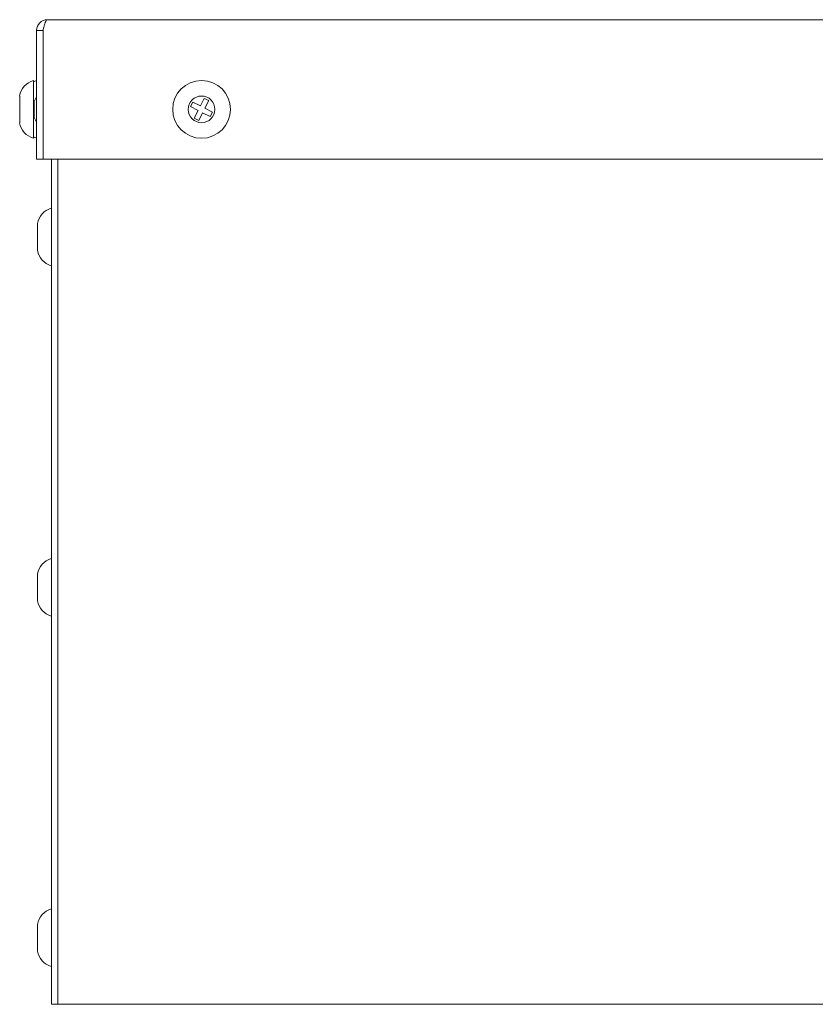
# Model space of a CAD drawing. Units: inches. Extents: x 17 to 395, y 6 to 258.
# Drawn here: x 181 to 192, y 53 to 68 of the extents above; entities that cross this region are included whole.
import ezdxf

# ---------------------------------------------------------------- set-up
doc = ezdxf.new("R2010")
doc.units = ezdxf.units.IN
doc.header["$LTSCALE"] = 24
doc.header["$MEASUREMENT"] = 0

msp = doc.modelspace()

# ---------------------------------------------------------------- linework, layer by layer
at = {"color": 7, "linetype": 'Continuous', "lineweight": 15}
for p, q in [((180.927, 68.232), (193.99, 68.232)), ((180.767, 68.072), (180.863, 68.072)), ((180.767, 66.136), (180.767, 68.072)), ((180.863, 68.072), (180.863, 66.136)), ((180.863, 66.136), (180.863, 68.072)), ((180.719, 66.452), (180.719, 67.32)), ((180.513, 67.086), (180.513, 66.686)), ((180.732, 67.006), (180.719, 67.006)), ((180.767, 67.076), (180.732, 67.006)), ((180.732, 66.828), (180.732, 67.006)), ((180.863, 67.06), (180.863, 67.06)), ((183.113, 66.995), (183.078, 66.928)), ((183.227, 66.937), (183.113, 66.995)), ((183.285, 67.051), (183.227, 66.937)), ((183.353, 67.017), (183.285, 67.051)), ((183.295, 66.903), (183.353, 67.017)), ((180.732, 66.766), (180.732, 66.828)), ((183.078, 66.928), (183.192, 66.87)), ((183.192, 66.87), (183.134, 66.756)), ((183.202, 66.721), (183.26, 66.835)), ((183.26, 66.835), (183.374, 66.777)), ((183.409, 66.844), (183.295, 66.903)), ((183.374, 66.777), (183.409, 66.844)), ((180.719, 66.766), (180.732, 66.766)), ((180.732, 66.766), (180.767, 66.696)), ((180.863, 66.712), (180.863, 66.712)), ((183.134, 66.756), (183.202, 66.721)), ((180.863, 66.136), (180.767, 66.136)), ((180.863, 66.136), (193.99, 66.136)), ((180.988, 53.45), (180.988, 66.136)), ((181.084, 53.45), (181.084, 66.136)), ((180.782, 65.17), (180.782, 64.839)), ((180.782, 64.839), (180.782, 64.77)), ((180.782, 59.91), (180.782, 59.579)), ((180.782, 59.579), (180.782, 59.51)), ((180.782, 54.65), (180.782, 54.319)), ((180.782, 54.319), (180.782, 54.25)), ((181.084, 53.45), (180.988, 53.45)), ((181.244, 53.45), (181.084, 53.45)), ((197.116, 53.45), (181.244, 53.45))]:
    msp.add_line(p, q, dxfattribs=at)
at = {"color": 7, "linetype": 'Continuous', "lineweight": 15, "flags": 128}
for points in [[(180.767, 67.32), (180.728, 67.306), (180.719, 67.301)], [(180.719, 66.471), (180.728, 66.467), (180.767, 66.452)]]:
    msp.add_lwpolyline(points, dxfattribs=at)
at = {"color": 7, "linetype": 'Continuous', "lineweight": 15}
for radius in [0.434, 0.2]:
    msp.add_circle((183.244, 66.886), radius, dxfattribs=at)
for centre, radius, start, end in [((180.927, 68.072), 0.16, 90, 180), ((180.927, 68.072), 0.064, 153.9415, 180), ((180.804, 67.037), 0.296, 106.8355, 170.4469), ((180.804, 66.735), 0.296, 189.5531, 253.1645), ((181.073, 65.121), 0.296, 106.8355, 170.4469), ((181.073, 64.819), 0.296, 189.5531, 253.1645), ((181.073, 59.861), 0.296, 106.8355, 170.4469), ((181.073, 59.559), 0.296, 189.5531, 253.1645), ((181.073, 54.601), 0.296, 106.8355, 170.4469), ((181.073, 54.299), 0.296, 189.5531, 253.1645)]:
    msp.add_arc(centre, radius, start, end, dxfattribs=at)
msp.add_open_spline([(180.863, 68.072), (180.867, 68.088), (180.876, 68.122), (180.889, 68.17), (180.903, 68.209), (180.916, 68.229), (180.924, 68.231), (180.927, 68.232)], degree=3, knots=[0, 0, 0, 0, 0.189416, 0.410899, 0.632407, 0.853911, 1, 1, 1, 1], dxfattribs=at)

doc.saveas('drawing.dxf')
